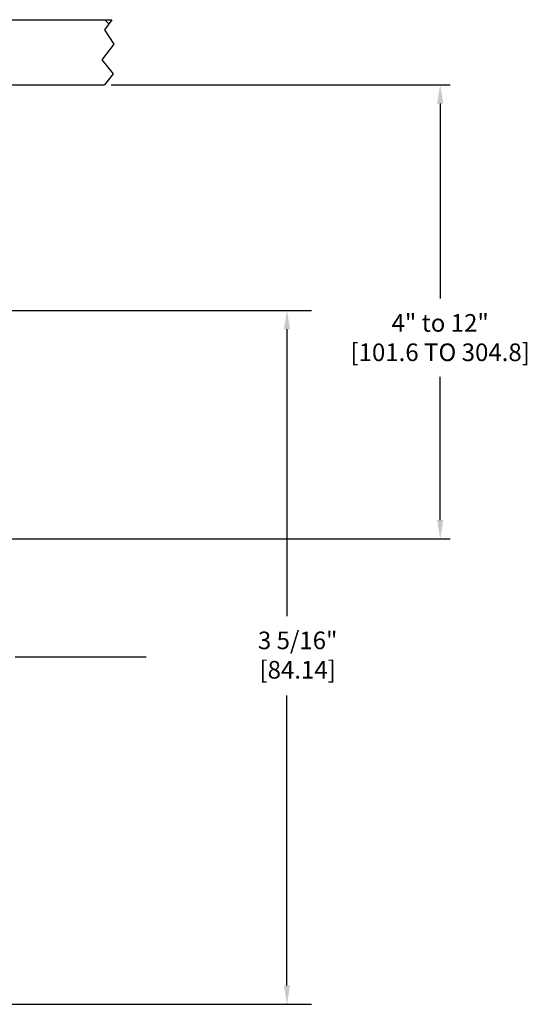
# Model space of a CAD drawing. Extents: x 2.5 to 19.6, y 4.4 to 13.2.
# Drawn here: x 15.8 to 18.2, y 7.4 to 12.1 of the extents above; entities that cross this region are included whole.
import ezdxf

# ---------------------------------------------------------------- set-up
doc = ezdxf.new("R2010")
doc.units = 0
doc.header["$LTSCALE"] = 0.5
doc.header["$MEASUREMENT"] = 0
doc.linetypes.add('CENTER', pattern=[2, 1.25, -0.25, 0.25, -0.25])
doc.layers.get('0').update_dxf_attribs({"linetype": 'CONTINUOUS'})
doc.layers.get('DEFPOINTS').update_dxf_attribs({"linetype": 'CONTINUOUS'})
doc.layers.add('CLINE', color=4, linetype='CENTER')
doc.layers.add('DIM', color=2, linetype='CONTINUOUS')
doc.styles.add('ROMAN', font='ROMANS.shx', dxfattribs={"oblique": 15, "height": 0.084})
doc.styles.get("Standard").update_dxf_attribs({"font": 'txt', "height": 0.05})
doc.dimstyles.get("Standard").update_dxf_attribs({"dimtxt": 0.18, "dimasz": 0.18, "dimexe": 0.18, "dimexo": 0.0625, "dimgap": 0.09, "dimtad": 0, "dimtih": 1, "dimtoh": 1, "dimdec": 4, "dimzin": 0, "dimdsep": 46, "dimtxsty": 'Standard', "dimcen": 0.09, "dimadec": 0, "dimazin": 0, "dimtfac": 1, "dimtdec": 4, "dimtofl": 0, "dimtmove": 0, "dimatfit": 3, "dimfxl": 0, "dimtolj": 1, "dimtzin": 0, "dimarcsym": 0})

# ---------------------------------------------------------------- blocks, each defined once
blk = doc.blocks.new('*D15')
at = {"layer": 'DEFPOINTS', "color": 0}
for p in [(16.232, 11.8124), (14.4699, 9.6482), (17.8323, 9.6482)]:
    blk.add_point(p, dxfattribs=at)
at = {"layer": 'DIM', "color": 0, "lineweight": -2}
for p, q in [((16.2632, 11.8124), (17.8793, 11.8124)), ((17.8323, 11.7224), (17.8323, 10.7945)), ((17.8323, 9.7382), (17.8323, 10.4205)), ((14.5012, 9.6482), (17.8793, 9.6482))]:
    blk.add_line(p, q, dxfattribs=at)
at = {"layer": 'DIM', "color": 0}
for points in [[(17.8173, 11.7224), (17.8473, 11.7224), (17.8323, 11.8124)], [(17.8173, 9.7382), (17.8473, 9.7382), (17.8323, 9.6482)]]:
    blk.add_solid(points, dxfattribs=at)
at = {"layer": 'DIM', "color": 0, "insert": (17.8323, 10.6075), "char_height": 0.084, "attachment_point": 5, "style": 'ROMAN'}
blk.add_mtext('\\A1;4" to 12"\\P[101.6 TO 304.8] ', dxfattribs=at)

msp = doc.modelspace()

# ---------------------------------------------------------------- linework, layer by layer
for p, q in [((13.84841, 12.12236), (16.26677, 12.12236)), ((16.26677, 12.12236), (16.23204, 12.07481)), ((16.25252, 12.10284), (16.233, 12.12236)), ((16.23204, 12.07481), (16.27678, 12.00605)), ((16.27678, 12.00605), (16.21878, 11.93115)), ((16.21878, 11.93115), (16.27313, 11.86438)), ((16.27313, 11.86438), (16.23197, 11.81236)), ((14.16041, 11.81236), (16.23197, 11.81236))]:
    msp.add_line(p, q)
at = {"layer": 'CLINE'}
msp.add_line((12.80559, 9.08663), (16.48964, 9.08663), dxfattribs=at)
msp.add_line((12.80559, 9.08663), (16.48964, 9.08663), dxfattribs=at)
at = {"layer": 'DEFPOINTS', "color": 7, "linetype": 'ByBlock'}
msp.add_point((16.23197, 11.81236), dxfattribs=at)
at = {"layer": 'DIM'}
for p, q in [((14.30898, 10.737), (16.74139, 10.737)), ((16.74139, 10.737), (17.21871, 10.737)), ((17.10189, 10.647), (17.10189, 9.28056)), ((17.10189, 7.52033), (17.10189, 8.90123)), ((14.2858, 7.43033), (17.21871, 7.43033))]:
    msp.add_line(p, q, dxfattribs=at)
msp.add_point((17.10189, 7.43033), dxfattribs=at)
for points in [[(17.08689, 10.647), (17.11689, 10.647), (17.10189, 10.737)], [(17.08689, 7.52033), (17.11689, 7.52033), (17.10189, 7.43033)]]:
    msp.add_solid(points, dxfattribs=at)

# ---------------------------------------------------------------- texts
at = {"layer": 'DIM', "insert": (17.15283, 9.08367), "char_height": 0.084, "attachment_point": 5, "style": 'ROMAN'}
msp.add_mtext('3 5/16" \\P[84.14]', dxfattribs=at)

# ---------------------------------------------------------------- dimensions: what is measured, and where the dimension line sits
at = {"layer": 'DIM'}
dim = msp.add_linear_dim(base=(17.83227, 9.64825), p1=(16.23197, 11.81236), p2=(14.46992, 9.64825), angle=90, text='4" to 12"\\P[101.6 TO 304.8] ', dimstyle='Standard', override={"dimscale": 0.5, "dimtxt": 0.1, "dimexe": 0.094, "dimdec": 1, "dimlfac": 25.4, "dimtxsty": 'ROMAN', "dimcen": 0.063}, dxfattribs=at)
dim.commit()
dim.dimension.update_dxf_attribs({"geometry": '*D15', "text_midpoint": (17.83227, 10.60752), "dimtype": 160})

doc.saveas('drawing.dxf')
